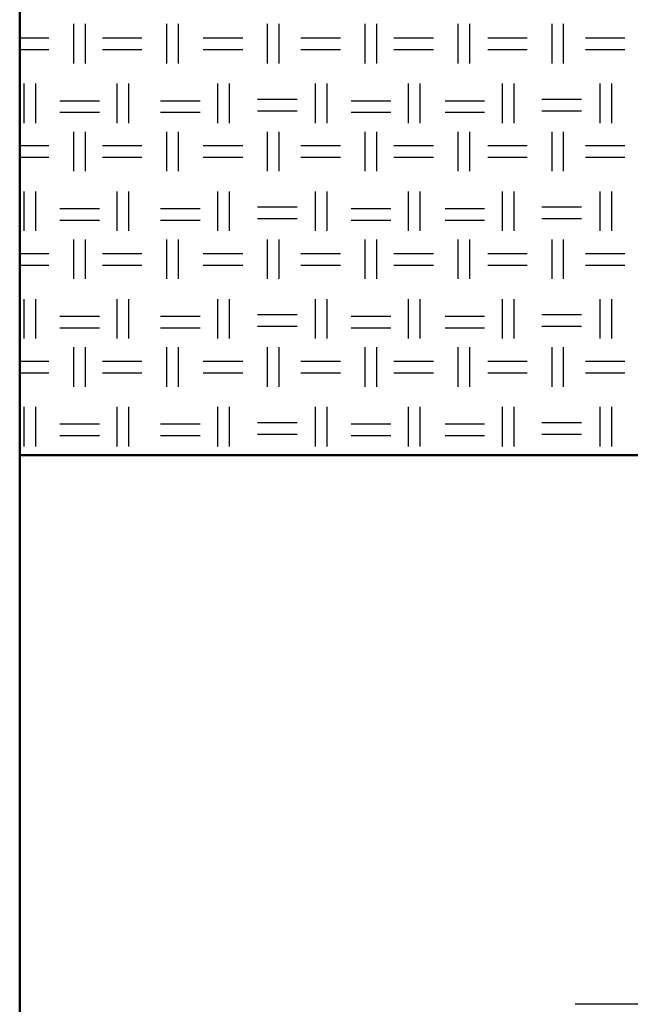
# Model space of a CAD drawing. Units: millimetres. Extents: x 515 to 7251, y 829 to 5488.
# Drawn here: x 3621 to 3821, y 1814 to 2137 of the extents above; entities that cross this region are included whole.
import ezdxf

# ---------------------------------------------------------------- set-up
doc = ezdxf.new("R2010")
doc.units = ezdxf.units.MM
doc.header["$LTSCALE"] = 10
doc.linetypes.add('CHAIN', pattern=[0.7087, 0.4724, -0.0591, 0.1181, -0.0591])
doc.layers.add('LIVELLO_1', color=7, linetype='Continuous')
doc.layers.add('Видимый контур (ГОСТ)', color=7, linetype='Continuous', lineweight=50)
doc.layers.add('Маркер центра (ГОСТ)', color=7, linetype='Continuous', lineweight=25)

msp = doc.modelspace()

# ---------------------------------------------------------------- linework, layer by layer
at = {"layer": 'LIVELLO_1'}
for points in [[(3638.8, 2122.36), (3638.8, 2122.36), (3638.8, 2135.31), (3638.8, 2135.31)], [(3642.61, 2122.36), (3642.61, 2122.36), (3642.61, 2135.31), (3642.61, 2135.31)], [(3669.28, 2122.36), (3669.28, 2122.36), (3669.28, 2135.31), (3669.28, 2135.31)], [(3673.09, 2122.36), (3673.09, 2122.36), (3673.09, 2135.31), (3673.09, 2135.31)], [(3702.3, 2122.36), (3702.3, 2122.36), (3702.3, 2135.31), (3702.3, 2135.31)], [(3706.11, 2122.36), (3706.11, 2122.36), (3706.11, 2135.31), (3706.11, 2135.31)], [(3734.3, 2122.36), (3734.3, 2122.36), (3734.3, 2135.31), (3734.3, 2135.31)], [(3738.11, 2122.36), (3738.11, 2122.36), (3738.11, 2135.31), (3738.11, 2135.31)], [(3764.78, 2122.36), (3764.78, 2122.36), (3764.78, 2135.31), (3764.78, 2135.31)], [(3768.59, 2122.36), (3768.59, 2122.36), (3768.59, 2135.31), (3768.59, 2135.31)], [(3795.51, 2122.36), (3795.51, 2122.36), (3795.51, 2135.31), (3795.51, 2135.31)], [(3799.32, 2122.36), (3799.32, 2122.36), (3799.32, 2135.31), (3799.32, 2135.31)], [(3621.08, 2130.74), (3624.92, 2130.74), (3630.67, 2130.74), (3630.67, 2130.74)], [(3648.19, 2130.74), (3648.19, 2130.74), (3661.15, 2130.74), (3661.15, 2130.74)], [(3681.21, 2130.74), (3681.21, 2130.74), (3694.17, 2130.74), (3694.17, 2130.74)], [(3713.22, 2130.74), (3713.22, 2130.74), (3726.17, 2130.74), (3726.17, 2130.74)], [(3743.7, 2130.74), (3743.7, 2130.74), (3756.65, 2130.74), (3756.65, 2130.74)], [(3774.43, 2130.74), (3774.43, 2130.74), (3787.39, 2130.74), (3787.39, 2130.74)], [(3806.44, 2130.74), (3806.44, 2130.74), (3819.39, 2130.74), (3819.39, 2130.74)], [(3621.08, 2126.93), (3624.92, 2126.93), (3630.67, 2126.93), (3630.67, 2126.93)], [(3648.19, 2126.93), (3648.19, 2126.93), (3661.15, 2126.93), (3661.15, 2126.93)], [(3681.21, 2126.93), (3681.21, 2126.93), (3694.17, 2126.93), (3694.17, 2126.93)], [(3713.22, 2126.93), (3713.22, 2126.93), (3726.17, 2126.93), (3726.17, 2126.93)], [(3743.7, 2126.93), (3743.7, 2126.93), (3756.65, 2126.93), (3756.65, 2126.93)], [(3774.43, 2126.93), (3774.43, 2126.93), (3787.39, 2126.93), (3787.39, 2126.93)], [(3806.44, 2126.93), (3806.44, 2126.93), (3819.39, 2126.93), (3819.39, 2126.93)], [(3622.54, 2102.8), (3622.54, 2102.8), (3622.54, 2115.75), (3622.54, 2115.75)], [(3626.35, 2102.8), (3626.35, 2102.8), (3626.35, 2115.75), (3626.35, 2115.75)], [(3653.02, 2102.8), (3653.02, 2102.8), (3653.02, 2115.75), (3653.02, 2115.75)], [(3656.83, 2102.8), (3656.83, 2102.8), (3656.83, 2115.75), (3656.83, 2115.75)], [(3686.04, 2102.8), (3686.04, 2102.8), (3686.04, 2115.75), (3686.04, 2115.75)], [(3689.85, 2102.8), (3689.85, 2102.8), (3689.85, 2115.75), (3689.85, 2115.75)], [(3718.04, 2102.8), (3718.04, 2102.8), (3718.04, 2115.75), (3718.04, 2115.75)], [(3721.85, 2102.8), (3721.85, 2102.8), (3721.85, 2115.75), (3721.85, 2115.75)], [(3748.52, 2102.8), (3748.52, 2102.8), (3748.52, 2115.75), (3748.52, 2115.75)], [(3752.33, 2102.8), (3752.33, 2102.8), (3752.33, 2115.75), (3752.33, 2115.75)], [(3779.26, 2102.8), (3779.26, 2102.8), (3779.26, 2115.75), (3779.26, 2115.75)], [(3783.07, 2102.8), (3783.07, 2102.8), (3783.07, 2115.75), (3783.07, 2115.75)], [(3811.26, 2102.8), (3811.26, 2102.8), (3811.26, 2115.75), (3811.26, 2115.75)], [(3815.07, 2102.8), (3815.07, 2102.8), (3815.07, 2115.75), (3815.07, 2115.75)], [(3634.22, 2110.16), (3634.22, 2110.16), (3647.18, 2110.16), (3647.18, 2110.16)], [(3667.24, 2110.16), (3667.24, 2110.16), (3680.2, 2110.16), (3680.2, 2110.16)], [(3698.99, 2110.67), (3698.99, 2110.67), (3711.95, 2110.67), (3711.95, 2110.67)], [(3729.73, 2110.16), (3729.73, 2110.16), (3742.68, 2110.16), (3742.68, 2110.16)], [(3760.46, 2110.16), (3760.46, 2110.16), (3773.42, 2110.16), (3773.42, 2110.16)], [(3792.21, 2110.67), (3792.21, 2110.67), (3805.17, 2110.67), (3805.17, 2110.67)], [(3634.22, 2106.35), (3634.22, 2106.35), (3647.18, 2106.35), (3647.18, 2106.35)], [(3667.24, 2106.35), (3667.24, 2106.35), (3680.2, 2106.35), (3680.2, 2106.35)], [(3698.99, 2106.86), (3698.99, 2106.86), (3711.95, 2106.86), (3711.95, 2106.86)], [(3729.73, 2106.35), (3729.73, 2106.35), (3742.68, 2106.35), (3742.68, 2106.35)], [(3760.46, 2106.35), (3760.46, 2106.35), (3773.42, 2106.35), (3773.42, 2106.35)], [(3792.21, 2106.86), (3792.21, 2106.86), (3805.17, 2106.86), (3805.17, 2106.86)], [(3638.8, 2087.05), (3638.8, 2087.05), (3638.8, 2100), (3638.8, 2100)], [(3642.61, 2087.05), (3642.61, 2087.05), (3642.61, 2100), (3642.61, 2100)], [(3669.28, 2087.05), (3669.28, 2087.05), (3669.28, 2100), (3669.28, 2100)], [(3673.09, 2087.05), (3673.09, 2087.05), (3673.09, 2100), (3673.09, 2100)], [(3702.3, 2087.05), (3702.3, 2087.05), (3702.3, 2100), (3702.3, 2100)], [(3706.11, 2087.05), (3706.11, 2087.05), (3706.11, 2100), (3706.11, 2100)], [(3734.3, 2087.05), (3734.3, 2087.05), (3734.3, 2100), (3734.3, 2100)], [(3738.11, 2087.05), (3738.11, 2087.05), (3738.11, 2100), (3738.11, 2100)], [(3764.78, 2087.05), (3764.78, 2087.05), (3764.78, 2100), (3764.78, 2100)], [(3768.59, 2087.05), (3768.59, 2087.05), (3768.59, 2100), (3768.59, 2100)], [(3795.51, 2087.05), (3795.51, 2087.05), (3795.51, 2100), (3795.51, 2100)], [(3799.32, 2087.05), (3799.32, 2087.05), (3799.32, 2100), (3799.32, 2100)], [(3621.08, 2095.43), (3624.92, 2095.43), (3630.67, 2095.43), (3630.67, 2095.43)], [(3648.19, 2095.43), (3648.19, 2095.43), (3661.15, 2095.43), (3661.15, 2095.43)], [(3681.21, 2095.43), (3681.21, 2095.43), (3694.17, 2095.43), (3694.17, 2095.43)], [(3713.22, 2095.43), (3713.22, 2095.43), (3726.17, 2095.43), (3726.17, 2095.43)], [(3743.7, 2095.43), (3743.7, 2095.43), (3756.65, 2095.43), (3756.65, 2095.43)], [(3774.43, 2095.43), (3774.43, 2095.43), (3787.39, 2095.43), (3787.39, 2095.43)], [(3806.44, 2095.43), (3806.44, 2095.43), (3819.39, 2095.43), (3819.39, 2095.43)], [(3621.08, 2091.62), (3624.92, 2091.62), (3630.67, 2091.62), (3630.67, 2091.62)], [(3648.19, 2091.62), (3648.19, 2091.62), (3661.15, 2091.62), (3661.15, 2091.62)], [(3681.21, 2091.62), (3681.21, 2091.62), (3694.17, 2091.62), (3694.17, 2091.62)], [(3713.22, 2091.62), (3713.22, 2091.62), (3726.17, 2091.62), (3726.17, 2091.62)], [(3743.7, 2091.62), (3743.7, 2091.62), (3756.65, 2091.62), (3756.65, 2091.62)], [(3774.43, 2091.62), (3774.43, 2091.62), (3787.39, 2091.62), (3787.39, 2091.62)], [(3806.44, 2091.62), (3806.44, 2091.62), (3819.39, 2091.62), (3819.39, 2091.62)], [(3622.54, 2067.49), (3622.54, 2067.49), (3622.54, 2080.45), (3622.54, 2080.45)], [(3626.35, 2067.49), (3626.35, 2067.49), (3626.35, 2080.45), (3626.35, 2080.45)], [(3653.02, 2067.49), (3653.02, 2067.49), (3653.02, 2080.45), (3653.02, 2080.45)], [(3656.83, 2067.49), (3656.83, 2067.49), (3656.83, 2080.45), (3656.83, 2080.45)], [(3686.04, 2067.49), (3686.04, 2067.49), (3686.04, 2080.45), (3686.04, 2080.45)], [(3689.85, 2067.49), (3689.85, 2067.49), (3689.85, 2080.45), (3689.85, 2080.45)], [(3718.04, 2067.49), (3718.04, 2067.49), (3718.04, 2080.45), (3718.04, 2080.45)], [(3721.85, 2067.49), (3721.85, 2067.49), (3721.85, 2080.45), (3721.85, 2080.45)], [(3748.52, 2067.49), (3748.52, 2067.49), (3748.52, 2080.45), (3748.52, 2080.45)], [(3752.33, 2067.49), (3752.33, 2067.49), (3752.33, 2080.45), (3752.33, 2080.45)], [(3779.26, 2067.49), (3779.26, 2067.49), (3779.26, 2080.45), (3779.26, 2080.45)], [(3783.07, 2067.49), (3783.07, 2067.49), (3783.07, 2080.45), (3783.07, 2080.45)], [(3811.26, 2067.49), (3811.26, 2067.49), (3811.26, 2080.45), (3811.26, 2080.45)], [(3815.07, 2067.49), (3815.07, 2067.49), (3815.07, 2080.45), (3815.07, 2080.45)], [(3634.22, 2074.86), (3634.22, 2074.86), (3647.18, 2074.86), (3647.18, 2074.86)], [(3667.24, 2074.86), (3667.24, 2074.86), (3680.2, 2074.86), (3680.2, 2074.86)], [(3698.99, 2075.37), (3698.99, 2075.37), (3711.95, 2075.37), (3711.95, 2075.37)], [(3729.73, 2074.86), (3729.73, 2074.86), (3742.68, 2074.86), (3742.68, 2074.86)], [(3760.46, 2074.86), (3760.46, 2074.86), (3773.42, 2074.86), (3773.42, 2074.86)], [(3792.21, 2075.37), (3792.21, 2075.37), (3805.17, 2075.37), (3805.17, 2075.37)], [(3698.99, 2071.56), (3698.99, 2071.56), (3711.95, 2071.56), (3711.95, 2071.56)], [(3792.21, 2071.56), (3792.21, 2071.56), (3805.17, 2071.56), (3805.17, 2071.56)], [(3634.22, 2071.05), (3634.22, 2071.05), (3647.18, 2071.05), (3647.18, 2071.05)], [(3667.24, 2071.05), (3667.24, 2071.05), (3680.2, 2071.05), (3680.2, 2071.05)], [(3729.73, 2071.05), (3729.73, 2071.05), (3742.68, 2071.05), (3742.68, 2071.05)], [(3760.46, 2071.05), (3760.46, 2071.05), (3773.42, 2071.05), (3773.42, 2071.05)], [(3638.8, 2051.74), (3638.8, 2051.74), (3638.8, 2064.7), (3638.8, 2064.7)], [(3642.61, 2051.74), (3642.61, 2051.74), (3642.61, 2064.7), (3642.61, 2064.7)], [(3669.28, 2051.74), (3669.28, 2051.74), (3669.28, 2064.7), (3669.28, 2064.7)], [(3673.09, 2051.74), (3673.09, 2051.74), (3673.09, 2064.7), (3673.09, 2064.7)], [(3702.3, 2051.74), (3702.3, 2051.74), (3702.3, 2064.7), (3702.3, 2064.7)], [(3706.11, 2051.74), (3706.11, 2051.74), (3706.11, 2064.7), (3706.11, 2064.7)], [(3734.3, 2051.74), (3734.3, 2051.74), (3734.3, 2064.7), (3734.3, 2064.7)], [(3738.11, 2051.74), (3738.11, 2051.74), (3738.11, 2064.7), (3738.11, 2064.7)], [(3764.78, 2051.74), (3764.78, 2051.74), (3764.78, 2064.7), (3764.78, 2064.7)], [(3768.59, 2051.74), (3768.59, 2051.74), (3768.59, 2064.7), (3768.59, 2064.7)], [(3795.51, 2051.74), (3795.51, 2051.74), (3795.51, 2064.7), (3795.51, 2064.7)], [(3799.32, 2051.74), (3799.32, 2051.74), (3799.32, 2064.7), (3799.32, 2064.7)], [(3621.08, 2060.13), (3624.92, 2060.13), (3630.67, 2060.13), (3630.67, 2060.13)], [(3648.19, 2060.13), (3648.19, 2060.13), (3661.15, 2060.13), (3661.15, 2060.13)], [(3681.21, 2060.13), (3681.21, 2060.13), (3694.17, 2060.13), (3694.17, 2060.13)], [(3713.22, 2060.13), (3713.22, 2060.13), (3726.17, 2060.13), (3726.17, 2060.13)], [(3743.7, 2060.13), (3743.7, 2060.13), (3756.65, 2060.13), (3756.65, 2060.13)], [(3774.43, 2060.13), (3774.43, 2060.13), (3787.39, 2060.13), (3787.39, 2060.13)], [(3806.44, 2060.13), (3806.44, 2060.13), (3819.39, 2060.13), (3819.39, 2060.13)], [(3621.08, 2056.32), (3624.92, 2056.32), (3630.67, 2056.32), (3630.67, 2056.32)], [(3648.19, 2056.32), (3648.19, 2056.32), (3661.15, 2056.32), (3661.15, 2056.32)], [(3681.21, 2056.32), (3681.21, 2056.32), (3694.17, 2056.32), (3694.17, 2056.32)], [(3713.22, 2056.32), (3713.22, 2056.32), (3726.17, 2056.32), (3726.17, 2056.32)], [(3743.7, 2056.32), (3743.7, 2056.32), (3756.65, 2056.32), (3756.65, 2056.32)], [(3774.43, 2056.32), (3774.43, 2056.32), (3787.39, 2056.32), (3787.39, 2056.32)], [(3806.44, 2056.32), (3806.44, 2056.32), (3819.39, 2056.32), (3819.39, 2056.32)], [(3622.54, 2032.19), (3622.54, 2032.19), (3622.54, 2045.14), (3622.54, 2045.14)], [(3626.35, 2032.19), (3626.35, 2032.19), (3626.35, 2045.14), (3626.35, 2045.14)], [(3653.02, 2032.19), (3653.02, 2032.19), (3653.02, 2045.14), (3653.02, 2045.14)], [(3656.83, 2032.19), (3656.83, 2032.19), (3656.83, 2045.14), (3656.83, 2045.14)], [(3686.04, 2032.19), (3686.04, 2032.19), (3686.04, 2045.14), (3686.04, 2045.14)], [(3689.85, 2032.19), (3689.85, 2032.19), (3689.85, 2045.14), (3689.85, 2045.14)], [(3718.04, 2032.19), (3718.04, 2032.19), (3718.04, 2045.14), (3718.04, 2045.14)], [(3721.85, 2032.19), (3721.85, 2032.19), (3721.85, 2045.14), (3721.85, 2045.14)], [(3748.52, 2032.19), (3748.52, 2032.19), (3748.52, 2045.14), (3748.52, 2045.14)], [(3752.33, 2032.19), (3752.33, 2032.19), (3752.33, 2045.14), (3752.33, 2045.14)], [(3779.26, 2032.19), (3779.26, 2032.19), (3779.26, 2045.14), (3779.26, 2045.14)], [(3783.07, 2032.19), (3783.07, 2032.19), (3783.07, 2045.14), (3783.07, 2045.14)], [(3811.26, 2032.19), (3811.26, 2032.19), (3811.26, 2045.14), (3811.26, 2045.14)], [(3815.07, 2032.19), (3815.07, 2032.19), (3815.07, 2045.14), (3815.07, 2045.14)], [(3634.22, 2039.55), (3634.22, 2039.55), (3647.18, 2039.55), (3647.18, 2039.55)], [(3667.24, 2039.55), (3667.24, 2039.55), (3680.2, 2039.55), (3680.2, 2039.55)], [(3698.99, 2040.06), (3698.99, 2040.06), (3711.95, 2040.06), (3711.95, 2040.06)], [(3729.73, 2039.55), (3729.73, 2039.55), (3742.68, 2039.55), (3742.68, 2039.55)], [(3760.46, 2039.55), (3760.46, 2039.55), (3773.42, 2039.55), (3773.42, 2039.55)], [(3792.21, 2040.06), (3792.21, 2040.06), (3805.17, 2040.06), (3805.17, 2040.06)], [(3698.99, 2036.25), (3698.99, 2036.25), (3711.95, 2036.25), (3711.95, 2036.25)], [(3792.21, 2036.25), (3792.21, 2036.25), (3805.17, 2036.25), (3805.17, 2036.25)], [(3634.22, 2035.74), (3634.22, 2035.74), (3647.18, 2035.74), (3647.18, 2035.74)], [(3667.24, 2035.74), (3667.24, 2035.74), (3680.2, 2035.74), (3680.2, 2035.74)], [(3729.73, 2035.74), (3729.73, 2035.74), (3742.68, 2035.74), (3742.68, 2035.74)], [(3760.46, 2035.74), (3760.46, 2035.74), (3773.42, 2035.74), (3773.42, 2035.74)], [(3638.8, 2016.44), (3638.8, 2016.44), (3638.8, 2029.39), (3638.8, 2029.39)], [(3642.61, 2016.44), (3642.61, 2016.44), (3642.61, 2029.39), (3642.61, 2029.39)], [(3669.28, 2016.44), (3669.28, 2016.44), (3669.28, 2029.39), (3669.28, 2029.39)], [(3673.09, 2016.44), (3673.09, 2016.44), (3673.09, 2029.39), (3673.09, 2029.39)], [(3702.3, 2016.44), (3702.3, 2016.44), (3702.3, 2029.39), (3702.3, 2029.39)], [(3706.11, 2016.44), (3706.11, 2016.44), (3706.11, 2029.39), (3706.11, 2029.39)], [(3734.3, 2016.44), (3734.3, 2016.44), (3734.3, 2029.39), (3734.3, 2029.39)], [(3738.11, 2016.44), (3738.11, 2016.44), (3738.11, 2029.39), (3738.11, 2029.39)], [(3764.78, 2016.44), (3764.78, 2016.44), (3764.78, 2029.39), (3764.78, 2029.39)], [(3768.59, 2016.44), (3768.59, 2016.44), (3768.59, 2029.39), (3768.59, 2029.39)], [(3795.51, 2016.44), (3795.51, 2016.44), (3795.51, 2029.39), (3795.51, 2029.39)], [(3799.32, 2016.44), (3799.32, 2016.44), (3799.32, 2029.39), (3799.32, 2029.39)], [(3621.08, 2024.82), (3624.92, 2024.82), (3630.67, 2024.82), (3630.67, 2024.82)], [(3648.19, 2024.82), (3648.19, 2024.82), (3661.15, 2024.82), (3661.15, 2024.82)], [(3681.21, 2024.82), (3681.21, 2024.82), (3694.17, 2024.82), (3694.17, 2024.82)], [(3713.22, 2024.82), (3713.22, 2024.82), (3726.17, 2024.82), (3726.17, 2024.82)], [(3743.7, 2024.82), (3743.7, 2024.82), (3756.65, 2024.82), (3756.65, 2024.82)], [(3774.43, 2024.82), (3774.43, 2024.82), (3787.39, 2024.82), (3787.39, 2024.82)], [(3806.44, 2024.82), (3806.44, 2024.82), (3819.39, 2024.82), (3819.39, 2024.82)], [(3621.08, 2021.01), (3624.92, 2021.01), (3630.67, 2021.01), (3630.67, 2021.01)], [(3648.19, 2021.01), (3648.19, 2021.01), (3661.15, 2021.01), (3661.15, 2021.01)], [(3681.21, 2021.01), (3681.21, 2021.01), (3694.17, 2021.01), (3694.17, 2021.01)], [(3713.22, 2021.01), (3713.22, 2021.01), (3726.17, 2021.01), (3726.17, 2021.01)], [(3743.7, 2021.01), (3743.7, 2021.01), (3756.65, 2021.01), (3756.65, 2021.01)], [(3774.43, 2021.01), (3774.43, 2021.01), (3787.39, 2021.01), (3787.39, 2021.01)], [(3806.44, 2021.01), (3806.44, 2021.01), (3819.39, 2021.01), (3819.39, 2021.01)], [(3622.54, 1996.88), (3622.54, 1996.88), (3622.54, 2009.83), (3622.54, 2009.83)], [(3626.35, 1996.88), (3626.35, 1996.88), (3626.35, 2009.83), (3626.35, 2009.83)], [(3653.02, 1996.88), (3653.02, 1996.88), (3653.02, 2009.83), (3653.02, 2009.83)], [(3656.83, 1996.88), (3656.83, 1996.88), (3656.83, 2009.83), (3656.83, 2009.83)], [(3686.04, 1996.88), (3686.04, 1996.88), (3686.04, 2009.83), (3686.04, 2009.83)], [(3689.85, 1996.88), (3689.85, 1996.88), (3689.85, 2009.83), (3689.85, 2009.83)], [(3718.04, 1996.88), (3718.04, 1996.88), (3718.04, 2009.83), (3718.04, 2009.83)], [(3721.85, 1996.88), (3721.85, 1996.88), (3721.85, 2009.83), (3721.85, 2009.83)], [(3748.52, 1996.88), (3748.52, 1996.88), (3748.52, 2009.83), (3748.52, 2009.83)], [(3752.33, 1996.88), (3752.33, 1996.88), (3752.33, 2009.83), (3752.33, 2009.83)], [(3779.26, 1996.88), (3779.26, 1996.88), (3779.26, 2009.83), (3779.26, 2009.83)], [(3783.07, 1996.88), (3783.07, 1996.88), (3783.07, 2009.83), (3783.07, 2009.83)], [(3811.26, 1996.88), (3811.26, 1996.88), (3811.26, 2009.83), (3811.26, 2009.83)], [(3815.07, 1996.88), (3815.07, 1996.88), (3815.07, 2009.83), (3815.07, 2009.83)], [(3634.22, 2004.25), (3634.22, 2004.25), (3647.18, 2004.25), (3647.18, 2004.25)], [(3667.24, 2004.25), (3667.24, 2004.25), (3680.2, 2004.25), (3680.2, 2004.25)], [(3698.99, 2004.75), (3698.99, 2004.75), (3711.95, 2004.75), (3711.95, 2004.75)], [(3729.73, 2004.25), (3729.73, 2004.25), (3742.68, 2004.25), (3742.68, 2004.25)], [(3760.46, 2004.25), (3760.46, 2004.25), (3773.42, 2004.25), (3773.42, 2004.25)], [(3792.21, 2004.75), (3792.21, 2004.75), (3805.17, 2004.75), (3805.17, 2004.75)], [(3698.99, 2000.94), (3698.99, 2000.94), (3711.95, 2000.94), (3711.95, 2000.94)], [(3792.21, 2000.94), (3792.21, 2000.94), (3805.17, 2000.94), (3805.17, 2000.94)], [(3634.22, 2000.44), (3634.22, 2000.44), (3647.18, 2000.44), (3647.18, 2000.44)], [(3667.24, 2000.44), (3667.24, 2000.44), (3680.2, 2000.44), (3680.2, 2000.44)], [(3729.73, 2000.44), (3729.73, 2000.44), (3742.68, 2000.44), (3742.68, 2000.44)], [(3760.46, 2000.44), (3760.46, 2000.44), (3773.42, 2000.44), (3773.42, 2000.44)]]:
    msp.add_open_spline(points, degree=3, dxfattribs=at)
at = {"layer": 'Видимый контур (ГОСТ)'}
for p, q in [((3621.08, 925.05), (3621.08, 2703.05)), ((3621.08, 1994.05), (6815.08, 1994.05)), ((3621.08, 1634.05), (3621.08, 1994.05))]:
    msp.add_line(p, q, dxfattribs=at)
at = {"layer": 'Маркер центра (ГОСТ)', "linetype": 'CHAIN', "ltscale": 11.993792}
msp.add_line((4193.08, 1814.05), (3803.08, 1814.05), dxfattribs=at)

doc.saveas('drawing.dxf')
